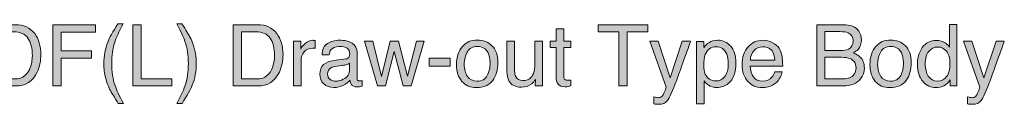
# Model space of a CAD drawing. Units: inches. Extents: x 9 to 285, y -172 to -7.
# Drawn here: x 96 to 161, y -12 to -7 of the extents above; entities that cross this region are included whole.
import ezdxf

# ---------------------------------------------------------------- set-up
doc = ezdxf.new("R2010")
doc.units = ezdxf.units.IN
doc.header["$MEASUREMENT"] = 0
doc.layers.add('_U+5716_U+5C64 1', color=7, linetype='Continuous')

# ---------------------------------------------------------------- blocks, each defined once
blk = doc.blocks.new('block 2')
at = {"layer": '_U+5716_U+5C64 1'}
h = blk.add_hatch(color=7, dxfattribs=at)
h.dxf.hatch_style = 2
edge = h.paths.add_edge_path()
edge.add_spline(control_points=[(94.473, -6.804), (94.473, -6.804), (96.077, -6.804), (96.077, -6.804), (96.622, -6.804), (97.044, -7), (97.344, -7.391), (97.612, -7.745), (97.746, -8.198), (97.746, -8.75), (97.746, -9.176), (97.667, -9.561), (97.509, -9.906), (97.23, -10.514), (96.751, -10.818), (96.072, -10.818), (96.072, -10.818), (94.473, -10.818), (94.473, -10.818), (94.473, -10.818), (94.473, -6.804), (94.473, -6.804)], knot_values=[0, 0, 0, 0, 1, 1, 1, 2, 2, 2, 3, 3, 3, 4, 4, 4, 5, 5, 5, 6, 6, 6, 7, 7, 7, 7], degree=3, periodic=1)
edge = h.paths.add_edge_path()
edge.add_spline(control_points=[(95.97, -10.354), (96.15, -10.354), (96.298, -10.335), (96.414, -10.296), (96.62, -10.225), (96.79, -10.089), (96.922, -9.886), (97.027, -9.724), (97.102, -9.517), (97.149, -9.263), (97.175, -9.112), (97.189, -8.972), (97.189, -8.843), (97.189, -8.345), (97.092, -7.959), (96.899, -7.684), (96.706, -7.409), (96.394, -7.271), (95.965, -7.271), (95.965, -7.271), (95.022, -7.271), (95.022, -7.271), (95.022, -7.271), (95.022, -10.354), (95.022, -10.354), (95.022, -10.354), (95.97, -10.354), (95.97, -10.354)], knot_values=[0, 0, 0, 0, 1, 1, 1, 2, 2, 2, 3, 3, 3, 4, 4, 4, 5, 5, 5, 6, 6, 6, 7, 7, 7, 8, 8, 8, 9, 9, 9, 9], degree=3, periodic=1)
h = blk.add_hatch(color=7, dxfattribs=at)
h.dxf.hatch_style = 2
h.paths.add_polyline_path([(98.541, -6.804), (101.326, -6.804), (101.326, -7.296), (99.085, -7.296), (99.085, -8.515), (101.056, -8.515), (101.056, -8.993), (99.085, -8.993), (99.085, -10.818), (98.541, -10.818)])
h = blk.add_hatch(color=7, dxfattribs=at)
h.dxf.hatch_style = 2
edge = h.paths.add_edge_path()
edge.add_spline(control_points=[(103.138, -6.738), (102.852, -7.294), (102.666, -7.703), (102.58, -7.965), (102.451, -8.364), (102.386, -8.825), (102.386, -9.348), (102.386, -9.876), (102.46, -10.359), (102.608, -10.796), (102.699, -11.066), (102.878, -11.454), (103.146, -11.961), (103.146, -11.961), (102.815, -11.961), (102.815, -11.961), (102.549, -11.545), (102.384, -11.28), (102.321, -11.165), (102.257, -11.05), (102.188, -10.895), (102.113, -10.698), (102.011, -10.428), (101.94, -10.141), (101.9, -9.835), (101.88, -9.676), (101.87, -9.525), (101.87, -9.381), (101.87, -8.842), (101.955, -8.362), (102.124, -7.941), (102.231, -7.673), (102.456, -7.272), (102.796, -6.738), (102.796, -6.738), (103.138, -6.738), (103.138, -6.738)], knot_values=[0, 0, 0, 0, 1, 1, 1, 2, 2, 2, 3, 3, 3, 4, 4, 4, 5, 5, 5, 6, 6, 6, 7, 7, 7, 8, 8, 8, 9, 9, 9, 10, 10, 10, 11, 11, 11, 12, 12, 12, 12], degree=3, periodic=1)
h = blk.add_hatch(color=7, dxfattribs=at)
h.dxf.hatch_style = 2
h.paths.add_polyline_path([(103.772, -6.804), (104.316, -6.804), (104.316, -10.34), (106.33, -10.34), (106.33, -10.818), (103.772, -10.818)])
h = blk.add_hatch(color=7, dxfattribs=at)
h.dxf.hatch_style = 2
edge = h.paths.add_edge_path()
edge.add_spline(control_points=[(106.652, -11.961), (106.942, -11.396), (107.128, -10.984), (107.212, -10.725), (107.34, -10.334), (107.403, -9.875), (107.403, -9.348), (107.403, -8.822), (107.33, -8.34), (107.182, -7.903), (107.091, -7.633), (106.911, -7.245), (106.644, -6.738), (106.644, -6.738), (106.974, -6.738), (106.974, -6.738), (107.255, -7.187), (107.425, -7.463), (107.484, -7.568), (107.543, -7.673), (107.607, -7.817), (107.677, -8.001), (107.764, -8.229), (107.826, -8.454), (107.864, -8.676), (107.901, -8.898), (107.92, -9.112), (107.92, -9.318), (107.92, -9.857), (107.834, -10.338), (107.663, -10.761), (107.556, -11.032), (107.332, -11.432), (106.993, -11.961), (106.993, -11.961), (106.652, -11.961), (106.652, -11.961)], knot_values=[0, 0, 0, 0, 1, 1, 1, 2, 2, 2, 3, 3, 3, 4, 4, 4, 5, 5, 5, 6, 6, 6, 7, 7, 7, 8, 8, 8, 9, 9, 9, 10, 10, 10, 11, 11, 11, 12, 12, 12, 12], degree=3, periodic=1)
h = blk.add_hatch(color=7, dxfattribs=at)
h.dxf.hatch_style = 2
edge = h.paths.add_edge_path()
edge.add_spline(control_points=[(110.327, -6.804), (110.327, -6.804), (111.932, -6.804), (111.932, -6.804), (112.477, -6.804), (112.899, -7), (113.199, -7.391), (113.467, -7.745), (113.601, -8.198), (113.601, -8.75), (113.601, -9.176), (113.522, -9.561), (113.364, -9.906), (113.085, -10.514), (112.606, -10.818), (111.927, -10.818), (111.927, -10.818), (110.327, -10.818), (110.327, -10.818), (110.327, -10.818), (110.327, -6.804), (110.327, -6.804)], knot_values=[0, 0, 0, 0, 1, 1, 1, 2, 2, 2, 3, 3, 3, 4, 4, 4, 5, 5, 5, 6, 6, 6, 7, 7, 7, 7], degree=3, periodic=1)
edge = h.paths.add_edge_path()
edge.add_spline(control_points=[(111.825, -10.354), (112.005, -10.354), (112.153, -10.335), (112.269, -10.296), (112.475, -10.225), (112.645, -10.089), (112.776, -9.886), (112.881, -9.724), (112.957, -9.517), (113.004, -9.263), (113.03, -9.112), (113.044, -8.972), (113.044, -8.843), (113.044, -8.345), (112.947, -7.959), (112.754, -7.684), (112.56, -7.409), (112.249, -7.271), (111.82, -7.271), (111.82, -7.271), (110.877, -7.271), (110.877, -7.271), (110.877, -7.271), (110.877, -10.354), (110.877, -10.354), (110.877, -10.354), (111.825, -10.354), (111.825, -10.354)], knot_values=[0, 0, 0, 0, 1, 1, 1, 2, 2, 2, 3, 3, 3, 4, 4, 4, 5, 5, 5, 6, 6, 6, 7, 7, 7, 8, 8, 8, 9, 9, 9, 9], degree=3, periodic=1)
h = blk.add_hatch(color=7, dxfattribs=at)
h.dxf.hatch_style = 2
edge = h.paths.add_edge_path()
edge.add_spline(control_points=[(131.484, -7.075), (131.484, -7.075), (131.981, -7.075), (131.981, -7.075), (131.981, -7.075), (131.981, -7.892), (131.981, -7.892), (131.981, -7.892), (132.448, -7.892), (132.448, -7.892), (132.448, -7.892), (132.448, -8.293), (132.448, -8.293), (132.448, -8.293), (131.981, -8.293), (131.981, -8.293), (131.981, -8.293), (131.981, -10.204), (131.981, -10.204), (131.981, -10.305), (132.016, -10.374), (132.085, -10.408), (132.123, -10.428), (132.187, -10.438), (132.276, -10.438), (132.3, -10.438), (132.325, -10.438), (132.353, -10.437), (132.38, -10.436), (132.412, -10.432), (132.448, -10.427), (132.448, -10.427), (132.448, -10.818), (132.448, -10.818), (132.392, -10.835), (132.333, -10.847), (132.272, -10.854), (132.211, -10.861), (132.145, -10.865), (132.074, -10.865), (131.844, -10.865), (131.689, -10.806), (131.607, -10.688), (131.525, -10.571), (131.484, -10.418), (131.484, -10.231), (131.484, -10.231), (131.484, -8.293), (131.484, -8.293), (131.484, -8.293), (131.087, -8.293), (131.087, -8.293), (131.087, -8.293), (131.087, -7.892), (131.087, -7.892), (131.087, -7.892), (131.484, -7.892), (131.484, -7.892), (131.484, -7.892), (131.484, -7.075), (131.484, -7.075)], knot_values=[0, 0, 0, 0, 1, 1, 1, 2, 2, 2, 3, 3, 3, 4, 4, 4, 5, 5, 5, 6, 6, 6, 7, 7, 7, 8, 8, 8, 9, 9, 9, 10, 10, 10, 11, 11, 11, 12, 12, 12, 13, 13, 13, 14, 14, 14, 15, 15, 15, 16, 16, 16, 17, 17, 17, 18, 18, 18, 19, 19, 19, 20, 20, 20, 20], degree=3, periodic=1)
h = blk.add_hatch(color=7, dxfattribs=at)
h.dxf.hatch_style = 2
h.paths.add_polyline_path([(137.479, -6.804), (137.479, -7.282), (136.126, -7.282), (136.126, -10.818), (135.577, -10.818), (135.577, -7.282), (134.225, -7.282), (134.225, -6.804)])
h = blk.add_hatch(color=7, dxfattribs=at)
h.dxf.hatch_style = 2
edge = h.paths.add_edge_path()
edge.add_spline(control_points=[(148.544, -6.804), (148.544, -6.804), (150.279, -6.804), (150.279, -6.804), (150.752, -6.804), (151.089, -6.944), (151.289, -7.225), (151.406, -7.391), (151.465, -7.582), (151.465, -7.799), (151.465, -8.052), (151.393, -8.26), (151.249, -8.422), (151.174, -8.507), (151.067, -8.586), (150.926, -8.657), (151.132, -8.735), (151.286, -8.823), (151.388, -8.922), (151.568, -9.097), (151.659, -9.338), (151.659, -9.646), (151.659, -9.905), (151.577, -10.139), (151.414, -10.348), (151.17, -10.662), (150.783, -10.818), (150.251, -10.818), (150.251, -10.818), (148.544, -10.818), (148.544, -10.818), (148.544, -10.818), (148.544, -6.804), (148.544, -6.804)], knot_values=[0, 0, 0, 0, 1, 1, 1, 2, 2, 2, 3, 3, 3, 4, 4, 4, 5, 5, 5, 6, 6, 6, 7, 7, 7, 8, 8, 8, 9, 9, 9, 10, 10, 10, 11, 11, 11, 11], degree=3, periodic=1)
edge = h.paths.add_edge_path()
edge.add_spline(control_points=[(150.076, -8.501), (150.308, -8.501), (150.488, -8.469), (150.617, -8.405), (150.82, -8.305), (150.921, -8.125), (150.921, -7.864), (150.921, -7.602), (150.813, -7.425), (150.598, -7.334), (150.476, -7.283), (150.296, -7.258), (150.057, -7.258), (150.057, -7.258), (149.076, -7.258), (149.076, -7.258), (149.076, -7.258), (149.076, -8.501), (149.076, -8.501), (149.076, -8.501), (150.076, -8.501), (150.076, -8.501)], knot_values=[0, 0, 0, 0, 1, 1, 1, 2, 2, 2, 3, 3, 3, 4, 4, 4, 5, 5, 5, 6, 6, 6, 7, 7, 7, 7], degree=3, periodic=1)
edge = h.paths.add_edge_path()
edge.add_spline(control_points=[(150.26, -10.354), (150.596, -10.354), (150.836, -10.257), (150.98, -10.064), (151.07, -9.942), (151.115, -9.794), (151.115, -9.621), (151.115, -9.33), (150.983, -9.131), (150.721, -9.026), (150.581, -8.969), (150.396, -8.941), (150.166, -8.941), (150.166, -8.941), (149.076, -8.941), (149.076, -8.941), (149.076, -8.941), (149.076, -10.354), (149.076, -10.354), (149.076, -10.354), (150.26, -10.354), (150.26, -10.354)], knot_values=[0, 0, 0, 0, 1, 1, 1, 2, 2, 2, 3, 3, 3, 4, 4, 4, 5, 5, 5, 6, 6, 6, 7, 7, 7, 7], degree=3, periodic=1)
h = blk.add_hatch(color=7, dxfattribs=at)
h.dxf.hatch_style = 2
edge = h.paths.add_edge_path()
edge.add_spline(control_points=[(156.945, -7.982), (157.032, -8.036), (157.131, -8.132), (157.242, -8.269), (157.242, -8.269), (157.242, -6.79), (157.242, -6.79), (157.242, -6.79), (157.714, -6.79), (157.714, -6.79), (157.714, -6.79), (157.714, -10.818), (157.714, -10.818), (157.714, -10.818), (157.272, -10.818), (157.272, -10.818), (157.272, -10.818), (157.272, -10.411), (157.272, -10.411), (157.157, -10.591), (157.022, -10.722), (156.866, -10.802), (156.71, -10.882), (156.531, -10.922), (156.33, -10.922), (156.005, -10.922), (155.723, -10.785), (155.486, -10.511), (155.248, -10.237), (155.129, -9.872), (155.129, -9.416), (155.129, -8.99), (155.238, -8.621), (155.454, -8.308), (155.671, -7.996), (155.981, -7.84), (156.384, -7.84), (156.607, -7.84), (156.794, -7.887), (156.945, -7.982)], knot_values=[0, 0, 0, 0, 1, 1, 1, 2, 2, 2, 3, 3, 3, 4, 4, 4, 5, 5, 5, 6, 6, 6, 7, 7, 7, 8, 8, 8, 9, 9, 9, 10, 10, 10, 11, 11, 11, 12, 12, 12, 13, 13, 13, 13], degree=3, periodic=1)
edge = h.paths.add_edge_path()
edge.add_spline(control_points=[(155.847, -10.176), (155.979, -10.387), (156.191, -10.493), (156.483, -10.493), (156.71, -10.493), (156.896, -10.395), (157.042, -10.199), (157.188, -10.004), (157.261, -9.723), (157.261, -9.356), (157.261, -8.987), (157.186, -8.713), (157.035, -8.535), (156.884, -8.357), (156.699, -8.269), (156.478, -8.269), (156.231, -8.269), (156.031, -8.363), (155.878, -8.553), (155.725, -8.742), (155.648, -9.021), (155.648, -9.389), (155.648, -9.702), (155.715, -9.965), (155.847, -10.176)], knot_values=[0, 0, 0, 0, 1, 1, 1, 2, 2, 2, 3, 3, 3, 4, 4, 4, 5, 5, 5, 6, 6, 6, 7, 7, 7, 8, 8, 8, 8], degree=3, periodic=1)
h = blk.add_hatch(color=7, dxfattribs=at)
h.dxf.hatch_style = 2
edge = h.paths.add_edge_path()
edge.add_spline(control_points=[(114.292, -7.892), (114.292, -7.892), (114.76, -7.892), (114.76, -7.892), (114.76, -7.892), (114.76, -8.397), (114.76, -8.397), (114.798, -8.299), (114.892, -8.179), (115.041, -8.038), (115.191, -7.897), (115.363, -7.826), (115.558, -7.826), (115.567, -7.826), (115.582, -7.827), (115.604, -7.829), (115.626, -7.831), (115.663, -7.834), (115.716, -7.84), (115.716, -7.84), (115.716, -8.359), (115.716, -8.359), (115.687, -8.353), (115.66, -8.35), (115.636, -8.348), (115.611, -8.346), (115.584, -8.345), (115.555, -8.345), (115.307, -8.345), (115.117, -8.425), (114.984, -8.584), (114.851, -8.744), (114.784, -8.927), (114.784, -9.135), (114.784, -9.135), (114.784, -10.818), (114.784, -10.818), (114.784, -10.818), (114.292, -10.818), (114.292, -10.818), (114.292, -10.818), (114.292, -7.892), (114.292, -7.892)], knot_values=[0, 0, 0, 0, 1, 1, 1, 2, 2, 2, 3, 3, 3, 4, 4, 4, 5, 5, 5, 6, 6, 6, 7, 7, 7, 8, 8, 8, 9, 9, 9, 10, 10, 10, 11, 11, 11, 12, 12, 12, 13, 13, 13, 14, 14, 14, 14], degree=3, periodic=1)
h = blk.add_hatch(color=7, dxfattribs=at)
h.dxf.hatch_style = 2
edge = h.paths.add_edge_path()
edge.add_spline(control_points=[(117.711, -9.047), (117.824, -9.033), (117.9, -8.985), (117.938, -8.905), (117.96, -8.861), (117.971, -8.798), (117.971, -8.716), (117.971, -8.548), (117.911, -8.426), (117.792, -8.35), (117.673, -8.274), (117.503, -8.236), (117.281, -8.236), (117.024, -8.236), (116.843, -8.306), (116.735, -8.445), (116.675, -8.522), (116.636, -8.636), (116.618, -8.788), (116.618, -8.788), (116.159, -8.788), (116.159, -8.788), (116.168, -8.426), (116.285, -8.175), (116.51, -8.033), (116.734, -7.891), (116.995, -7.821), (117.292, -7.821), (117.636, -7.821), (117.915, -7.886), (118.13, -8.017), (118.342, -8.149), (118.449, -8.352), (118.449, -8.629), (118.449, -8.629), (118.449, -10.316), (118.449, -10.316), (118.449, -10.367), (118.459, -10.408), (118.48, -10.438), (118.501, -10.469), (118.546, -10.485), (118.613, -10.485), (118.635, -10.485), (118.659, -10.484), (118.687, -10.481), (118.714, -10.478), (118.743, -10.474), (118.774, -10.469), (118.774, -10.469), (118.774, -10.832), (118.774, -10.832), (118.698, -10.854), (118.639, -10.868), (118.599, -10.873), (118.559, -10.878), (118.505, -10.881), (118.435, -10.881), (118.266, -10.881), (118.143, -10.821), (118.066, -10.701), (118.026, -10.637), (117.998, -10.547), (117.982, -10.43), (117.882, -10.561), (117.738, -10.675), (117.55, -10.772), (117.362, -10.868), (117.155, -10.917), (116.93, -10.917), (116.658, -10.917), (116.436, -10.834), (116.264, -10.67), (116.092, -10.505), (116.006, -10.299), (116.006, -10.051), (116.006, -9.78), (116.091, -9.57), (116.26, -9.421), (116.43, -9.272), (116.652, -9.18), (116.927, -9.145), (116.927, -9.145), (117.711, -9.047), (117.711, -9.047)], knot_values=[0, 0, 0, 0, 1, 1, 1, 2, 2, 2, 3, 3, 3, 4, 4, 4, 5, 5, 5, 6, 6, 6, 7, 7, 7, 8, 8, 8, 9, 9, 9, 10, 10, 10, 11, 11, 11, 12, 12, 12, 13, 13, 13, 14, 14, 14, 15, 15, 15, 16, 16, 16, 17, 17, 17, 18, 18, 18, 19, 19, 19, 20, 20, 20, 21, 21, 21, 22, 22, 22, 23, 23, 23, 24, 24, 24, 25, 25, 25, 26, 26, 26, 27, 27, 27, 28, 28, 28, 28], degree=3, periodic=1)
edge = h.paths.add_edge_path()
edge.add_spline(control_points=[(116.676, -10.376), (116.779, -10.458), (116.902, -10.499), (117.044, -10.499), (117.217, -10.499), (117.385, -10.459), (117.547, -10.379), (117.821, -10.246), (117.957, -10.029), (117.957, -9.727), (117.957, -9.727), (117.957, -9.331), (117.957, -9.331), (117.897, -9.369), (117.82, -9.401), (117.725, -9.427), (117.631, -9.452), (117.538, -9.471), (117.447, -9.482), (117.447, -9.482), (117.15, -9.52), (117.15, -9.52), (116.972, -9.543), (116.838, -9.581), (116.748, -9.632), (116.596, -9.717), (116.52, -9.853), (116.52, -10.041), (116.52, -10.182), (116.572, -10.294), (116.676, -10.376)], knot_values=[0, 0, 0, 0, 1, 1, 1, 2, 2, 2, 3, 3, 3, 4, 4, 4, 5, 5, 5, 6, 6, 6, 7, 7, 7, 8, 8, 8, 9, 9, 9, 10, 10, 10, 10], degree=3, periodic=1)
h = blk.add_hatch(color=7, dxfattribs=at)
h.dxf.hatch_style = 2
h.paths.add_polyline_path([(119.483, -7.892), (120.046, -10.198), (120.617, -7.892), (121.169, -7.892), (121.743, -10.184), (122.342, -7.892), (122.834, -7.892), (121.984, -10.818), (121.473, -10.818), (120.877, -8.553), (120.3, -10.818), (119.789, -10.818), (118.945, -7.892)])
h = blk.add_hatch(color=7, dxfattribs=at)
h.dxf.hatch_style = 2
edge = h.paths.add_edge_path()
edge.add_spline(control_points=[(127.281, -8.184), (127.54, -8.435), (127.669, -8.804), (127.669, -9.292), (127.669, -9.764), (127.555, -10.153), (127.327, -10.461), (127.099, -10.768), (126.745, -10.922), (126.266, -10.922), (125.866, -10.922), (125.549, -10.786), (125.314, -10.514), (125.078, -10.242), (124.961, -9.876), (124.961, -9.418), (124.961, -8.926), (125.085, -8.535), (125.333, -8.244), (125.58, -7.952), (125.913, -7.807), (126.331, -7.807), (126.706, -7.807), (127.022, -7.933), (127.281, -8.184)], knot_values=[0, 0, 0, 0, 1, 1, 1, 2, 2, 2, 3, 3, 3, 4, 4, 4, 5, 5, 5, 6, 6, 6, 7, 7, 7, 8, 8, 8, 8], degree=3, periodic=1)
edge = h.paths.add_edge_path()
edge.add_spline(control_points=[(126.976, -10.129), (127.095, -9.882), (127.155, -9.608), (127.155, -9.306), (127.155, -9.033), (127.112, -8.811), (127.025, -8.64), (126.889, -8.371), (126.653, -8.236), (126.318, -8.236), (126.02, -8.236), (125.804, -8.351), (125.669, -8.58), (125.534, -8.809), (125.466, -9.086), (125.466, -9.41), (125.466, -9.721), (125.534, -9.98), (125.669, -10.187), (125.804, -10.395), (126.018, -10.499), (126.312, -10.499), (126.634, -10.499), (126.856, -10.375), (126.976, -10.129)], knot_values=[0, 0, 0, 0, 1, 1, 1, 2, 2, 2, 3, 3, 3, 4, 4, 4, 5, 5, 5, 6, 6, 6, 7, 7, 7, 8, 8, 8, 8], degree=3, periodic=1)
h = blk.add_hatch(color=7, dxfattribs=at)
h.dxf.hatch_style = 2
edge = h.paths.add_edge_path()
edge.add_spline(control_points=[(128.765, -7.892), (128.765, -7.892), (128.765, -9.835), (128.765, -9.835), (128.765, -9.984), (128.788, -10.106), (128.834, -10.201), (128.919, -10.376), (129.078, -10.463), (129.31, -10.463), (129.644, -10.463), (129.871, -10.31), (129.992, -10.004), (130.057, -9.84), (130.09, -9.615), (130.09, -9.329), (130.09, -9.329), (130.09, -7.892), (130.09, -7.892), (130.09, -7.892), (130.582, -7.892), (130.582, -7.892), (130.582, -7.892), (130.582, -10.818), (130.582, -10.818), (130.582, -10.818), (130.117, -10.818), (130.117, -10.818), (130.117, -10.818), (130.123, -10.386), (130.123, -10.386), (130.06, -10.498), (129.982, -10.591), (129.889, -10.668), (129.705, -10.821), (129.482, -10.898), (129.219, -10.898), (128.81, -10.898), (128.531, -10.758), (128.383, -10.479), (128.302, -10.33), (128.262, -10.131), (128.262, -9.881), (128.262, -9.881), (128.262, -7.892), (128.262, -7.892), (128.262, -7.892), (128.765, -7.892), (128.765, -7.892)], knot_values=[0, 0, 0, 0, 1, 1, 1, 2, 2, 2, 3, 3, 3, 4, 4, 4, 5, 5, 5, 6, 6, 6, 7, 7, 7, 8, 8, 8, 9, 9, 9, 10, 10, 10, 11, 11, 11, 12, 12, 12, 13, 13, 13, 14, 14, 14, 15, 15, 15, 16, 16, 16, 16], degree=3, periodic=1)
h = blk.add_hatch(color=7, dxfattribs=at)
h.dxf.hatch_style = 2
edge = h.paths.add_edge_path()
edge.add_spline(control_points=[(139.743, -7.892), (139.743, -7.892), (140.287, -7.892), (140.287, -7.892), (140.218, -8.079), (140.064, -8.508), (139.825, -9.177), (139.646, -9.68), (139.497, -10.09), (139.377, -10.407), (139.093, -11.153), (138.893, -11.608), (138.776, -11.772), (138.66, -11.936), (138.46, -12.018), (138.176, -12.018), (138.106, -12.018), (138.053, -12.015), (138.016, -12.01), (137.979, -12.004), (137.933, -11.994), (137.878, -11.98), (137.878, -11.98), (137.878, -11.532), (137.878, -11.532), (137.963, -11.555), (138.025, -11.57), (138.064, -11.575), (138.102, -11.581), (138.135, -11.583), (138.165, -11.583), (138.255, -11.583), (138.322, -11.568), (138.365, -11.538), (138.408, -11.508), (138.444, -11.472), (138.473, -11.428), (138.482, -11.413), (138.515, -11.339), (138.571, -11.204), (138.627, -11.07), (138.668, -10.97), (138.694, -10.904), (138.694, -10.904), (137.612, -7.892), (137.612, -7.892), (137.612, -7.892), (138.169, -7.892), (138.169, -7.892), (138.169, -7.892), (138.953, -10.276), (138.953, -10.276), (138.953, -10.276), (139.743, -7.892), (139.743, -7.892)], knot_values=[0, 0, 0, 0, 1, 1, 1, 2, 2, 2, 3, 3, 3, 4, 4, 4, 5, 5, 5, 6, 6, 6, 7, 7, 7, 8, 8, 8, 9, 9, 9, 10, 10, 10, 11, 11, 11, 12, 12, 12, 13, 13, 13, 14, 14, 14, 15, 15, 15, 16, 16, 16, 17, 17, 17, 18, 18, 18, 18], degree=3, periodic=1)
h = blk.add_hatch(color=7, dxfattribs=at)
h.dxf.hatch_style = 2
edge = h.paths.add_edge_path()
edge.add_spline(control_points=[(140.671, -7.905), (140.671, -7.905), (141.152, -7.905), (141.152, -7.905), (141.152, -7.905), (141.152, -8.293), (141.152, -8.293), (141.25, -8.16), (141.358, -8.057), (141.475, -7.985), (141.641, -7.875), (141.837, -7.821), (142.061, -7.821), (142.394, -7.821), (142.676, -7.948), (142.908, -8.202), (143.14, -8.456), (143.256, -8.819), (143.256, -9.291), (143.256, -9.928), (143.089, -10.384), (142.754, -10.657), (142.542, -10.83), (142.295, -10.917), (142.013, -10.917), (141.792, -10.917), (141.606, -10.868), (141.456, -10.772), (141.368, -10.717), (141.271, -10.623), (141.163, -10.49), (141.163, -10.49), (141.163, -11.985), (141.163, -11.985), (141.163, -11.985), (140.671, -11.985), (140.671, -11.985), (140.671, -11.985), (140.671, -7.905), (140.671, -7.905)], knot_values=[0, 0, 0, 0, 1, 1, 1, 2, 2, 2, 3, 3, 3, 4, 4, 4, 5, 5, 5, 6, 6, 6, 7, 7, 7, 8, 8, 8, 9, 9, 9, 10, 10, 10, 11, 11, 11, 12, 12, 12, 13, 13, 13, 13], degree=3, periodic=1)
edge = h.paths.add_edge_path()
edge.add_spline(control_points=[(142.522, -10.199), (142.674, -10.007), (142.75, -9.72), (142.75, -9.337), (142.75, -9.104), (142.717, -8.904), (142.649, -8.736), (142.521, -8.414), (142.287, -8.252), (141.947, -8.252), (141.605, -8.252), (141.371, -8.423), (141.245, -8.763), (141.177, -8.946), (141.144, -9.177), (141.144, -9.457), (141.144, -9.683), (141.177, -9.876), (141.245, -10.034), (141.373, -10.336), (141.607, -10.488), (141.947, -10.488), (142.177, -10.488), (142.369, -10.392), (142.522, -10.199)], knot_values=[0, 0, 0, 0, 1, 1, 1, 2, 2, 2, 3, 3, 3, 4, 4, 4, 5, 5, 5, 6, 6, 6, 7, 7, 7, 8, 8, 8, 8], degree=3, periodic=1)
h = blk.add_hatch(color=7, dxfattribs=at)
h.dxf.hatch_style = 2
edge = h.paths.add_edge_path()
edge.add_spline(control_points=[(145.632, -7.972), (145.826, -8.07), (145.973, -8.196), (146.075, -8.351), (146.172, -8.498), (146.238, -8.67), (146.27, -8.867), (146.299, -9.002), (146.314, -9.217), (146.314, -9.512), (146.314, -9.512), (144.185, -9.512), (144.185, -9.512), (144.194, -9.81), (144.264, -10.049), (144.394, -10.229), (144.524, -10.409), (144.726, -10.499), (144.998, -10.499), (145.253, -10.499), (145.457, -10.413), (145.609, -10.243), (145.693, -10.144), (145.754, -10.03), (145.789, -9.9), (145.789, -9.9), (146.273, -9.9), (146.273, -9.9), (146.26, -10.008), (146.218, -10.127), (146.146, -10.259), (146.074, -10.392), (145.994, -10.499), (145.905, -10.583), (145.757, -10.729), (145.573, -10.827), (145.354, -10.878), (145.237, -10.908), (145.104, -10.922), (144.956, -10.922), (144.594, -10.922), (144.287, -10.79), (144.035, -10.525), (143.783, -10.259), (143.658, -9.888), (143.658, -9.411), (143.658, -8.941), (143.784, -8.559), (144.038, -8.266), (144.291, -7.973), (144.623, -7.826), (145.032, -7.826), (145.238, -7.826), (145.438, -7.875), (145.632, -7.972)], knot_values=[0, 0, 0, 0, 1, 1, 1, 2, 2, 2, 3, 3, 3, 4, 4, 4, 5, 5, 5, 6, 6, 6, 7, 7, 7, 8, 8, 8, 9, 9, 9, 10, 10, 10, 11, 11, 11, 12, 12, 12, 13, 13, 13, 14, 14, 14, 15, 15, 15, 16, 16, 16, 17, 17, 17, 18, 18, 18, 18], degree=3, periodic=1)
edge = h.paths.add_edge_path()
edge.add_spline(control_points=[(145.808, -9.121), (145.788, -8.908), (145.742, -8.738), (145.67, -8.61), (145.536, -8.373), (145.313, -8.255), (145.001, -8.255), (144.777, -8.255), (144.589, -8.337), (144.437, -8.5), (144.285, -8.663), (144.205, -8.87), (144.196, -9.121), (144.196, -9.121), (145.808, -9.121), (145.808, -9.121)], knot_values=[0, 0, 0, 0, 1, 1, 1, 2, 2, 2, 3, 3, 3, 4, 4, 4, 5, 5, 5, 5], degree=3, periodic=1)
h = blk.add_hatch(color=7, dxfattribs=at)
h.dxf.hatch_style = 2
edge = h.paths.add_edge_path()
edge.add_spline(control_points=[(154.345, -8.184), (154.603, -8.435), (154.733, -8.804), (154.733, -9.292), (154.733, -9.764), (154.619, -10.153), (154.391, -10.461), (154.163, -10.768), (153.809, -10.922), (153.33, -10.922), (152.93, -10.922), (152.613, -10.786), (152.378, -10.514), (152.142, -10.242), (152.025, -9.876), (152.025, -9.418), (152.025, -8.926), (152.149, -8.535), (152.397, -8.244), (152.644, -7.952), (152.977, -7.807), (153.395, -7.807), (153.769, -7.807), (154.086, -7.933), (154.345, -8.184)], knot_values=[0, 0, 0, 0, 1, 1, 1, 2, 2, 2, 3, 3, 3, 4, 4, 4, 5, 5, 5, 6, 6, 6, 7, 7, 7, 8, 8, 8, 8], degree=3, periodic=1)
edge = h.paths.add_edge_path()
edge.add_spline(control_points=[(154.04, -10.129), (154.159, -9.882), (154.219, -9.608), (154.219, -9.306), (154.219, -9.033), (154.176, -8.811), (154.089, -8.64), (153.953, -8.371), (153.717, -8.236), (153.382, -8.236), (153.084, -8.236), (152.868, -8.351), (152.733, -8.58), (152.598, -8.809), (152.53, -9.086), (152.53, -9.41), (152.53, -9.721), (152.598, -9.98), (152.733, -10.187), (152.868, -10.395), (153.082, -10.499), (153.376, -10.499), (153.698, -10.499), (153.92, -10.375), (154.04, -10.129)], knot_values=[0, 0, 0, 0, 1, 1, 1, 2, 2, 2, 3, 3, 3, 4, 4, 4, 5, 5, 5, 6, 6, 6, 7, 7, 7, 8, 8, 8, 8], degree=3, periodic=1)
h = blk.add_hatch(color=7, dxfattribs=at)
h.dxf.hatch_style = 2
edge = h.paths.add_edge_path()
edge.add_spline(control_points=[(160.279, -7.892), (160.279, -7.892), (160.823, -7.892), (160.823, -7.892), (160.753, -8.079), (160.599, -8.508), (160.361, -9.177), (160.182, -9.68), (160.033, -10.09), (159.913, -10.407), (159.628, -11.153), (159.428, -11.608), (159.312, -11.772), (159.195, -11.936), (158.995, -12.018), (158.711, -12.018), (158.642, -12.018), (158.589, -12.015), (158.552, -12.01), (158.514, -12.004), (158.468, -11.994), (158.414, -11.98), (158.414, -11.98), (158.414, -11.532), (158.414, -11.532), (158.499, -11.555), (158.561, -11.57), (158.599, -11.575), (158.637, -11.581), (158.671, -11.583), (158.7, -11.583), (158.791, -11.583), (158.858, -11.568), (158.901, -11.538), (158.943, -11.508), (158.979, -11.472), (159.008, -11.428), (159.018, -11.413), (159.05, -11.339), (159.107, -11.204), (159.163, -11.07), (159.204, -10.97), (159.23, -10.904), (159.23, -10.904), (158.147, -7.892), (158.147, -7.892), (158.147, -7.892), (158.705, -7.892), (158.705, -7.892), (158.705, -7.892), (159.489, -10.276), (159.489, -10.276), (159.489, -10.276), (160.279, -7.892), (160.279, -7.892)], knot_values=[0, 0, 0, 0, 1, 1, 1, 2, 2, 2, 3, 3, 3, 4, 4, 4, 5, 5, 5, 6, 6, 6, 7, 7, 7, 8, 8, 8, 9, 9, 9, 10, 10, 10, 11, 11, 11, 12, 12, 12, 13, 13, 13, 14, 14, 14, 15, 15, 15, 16, 16, 16, 17, 17, 17, 18, 18, 18, 18], degree=3, periodic=1)
h = blk.add_hatch(color=7, dxfattribs=at)
h.dxf.hatch_style = 2
h.paths.add_polyline_path([(123.168, -9.007), (124.54, -9.007), (124.54, -9.512), (123.168, -9.512)])
at = {"layer": '_U+5716_U+5C64 1', "lineweight": 0}
for points in [[(98.541, -6.804), (101.326, -6.804), (101.326, -7.296), (99.085, -7.296), (99.085, -8.515), (101.056, -8.515), (101.056, -8.993), (99.085, -8.993), (99.085, -10.818), (98.541, -10.818), (98.541, -6.804)], [(103.772, -6.804), (104.316, -6.804), (104.316, -10.34), (106.33, -10.34), (106.33, -10.818), (103.772, -10.818), (103.772, -6.804)], [(137.479, -6.804), (137.479, -7.282), (136.126, -7.282), (136.126, -10.818), (135.577, -10.818), (135.577, -7.282), (134.225, -7.282), (134.225, -6.804), (137.479, -6.804)], [(119.483, -7.892), (120.046, -10.198), (120.617, -7.892), (121.169, -7.892), (121.743, -10.184), (122.342, -7.892), (122.834, -7.892), (121.984, -10.818), (121.473, -10.818), (120.877, -8.553), (120.3, -10.818), (119.789, -10.818), (118.945, -7.892), (119.483, -7.892)], [(123.168, -9.007), (124.54, -9.007), (124.54, -9.512), (123.168, -9.512), (123.168, -9.007)]]:
    blk.add_lwpolyline(points, dxfattribs=at)
for points, knots in [([(94.473, -6.804), (94.473, -6.804), (96.077, -6.804), (96.077, -6.804), (96.622, -6.804), (97.044, -7), (97.344, -7.391), (97.612, -7.745), (97.746, -8.198), (97.746, -8.75), (97.746, -9.176), (97.667, -9.561), (97.509, -9.906), (97.23, -10.514), (96.751, -10.818), (96.072, -10.818), (96.072, -10.818), (94.473, -10.818), (94.473, -10.818), (94.473, -10.818), (94.473, -6.804), (94.473, -6.804)], [0, 0, 0, 0, 1, 1, 1, 2, 2, 2, 3, 3, 3, 4, 4, 4, 5, 5, 5, 6, 6, 6, 7, 7, 7, 7]), ([(103.138, -6.738), (102.852, -7.294), (102.666, -7.703), (102.58, -7.965), (102.451, -8.364), (102.386, -8.825), (102.386, -9.348), (102.386, -9.876), (102.46, -10.359), (102.608, -10.796), (102.699, -11.066), (102.878, -11.454), (103.146, -11.961), (103.146, -11.961), (102.815, -11.961), (102.815, -11.961), (102.549, -11.545), (102.384, -11.28), (102.321, -11.165), (102.257, -11.05), (102.188, -10.895), (102.113, -10.698), (102.011, -10.428), (101.94, -10.141), (101.9, -9.835), (101.88, -9.676), (101.87, -9.525), (101.87, -9.381), (101.87, -8.842), (101.955, -8.362), (102.124, -7.941), (102.231, -7.673), (102.456, -7.272), (102.796, -6.738), (102.796, -6.738), (103.138, -6.738), (103.138, -6.738)], [0, 0, 0, 0, 1, 1, 1, 2, 2, 2, 3, 3, 3, 4, 4, 4, 5, 5, 5, 6, 6, 6, 7, 7, 7, 8, 8, 8, 9, 9, 9, 10, 10, 10, 11, 11, 11, 12, 12, 12, 12]), ([(106.652, -11.961), (106.942, -11.396), (107.128, -10.984), (107.212, -10.725), (107.34, -10.334), (107.403, -9.875), (107.403, -9.348), (107.403, -8.822), (107.33, -8.34), (107.182, -7.903), (107.091, -7.633), (106.911, -7.245), (106.644, -6.738), (106.644, -6.738), (106.974, -6.738), (106.974, -6.738), (107.255, -7.187), (107.425, -7.463), (107.484, -7.568), (107.543, -7.673), (107.607, -7.817), (107.677, -8.001), (107.764, -8.229), (107.826, -8.454), (107.864, -8.676), (107.901, -8.898), (107.92, -9.112), (107.92, -9.318), (107.92, -9.857), (107.834, -10.338), (107.663, -10.761), (107.556, -11.032), (107.332, -11.432), (106.993, -11.961), (106.993, -11.961), (106.652, -11.961), (106.652, -11.961)], [0, 0, 0, 0, 1, 1, 1, 2, 2, 2, 3, 3, 3, 4, 4, 4, 5, 5, 5, 6, 6, 6, 7, 7, 7, 8, 8, 8, 9, 9, 9, 10, 10, 10, 11, 11, 11, 12, 12, 12, 12]), ([(110.327, -6.804), (110.327, -6.804), (111.932, -6.804), (111.932, -6.804), (112.477, -6.804), (112.899, -7), (113.199, -7.391), (113.467, -7.745), (113.601, -8.198), (113.601, -8.75), (113.601, -9.176), (113.522, -9.561), (113.364, -9.906), (113.085, -10.514), (112.606, -10.818), (111.927, -10.818), (111.927, -10.818), (110.327, -10.818), (110.327, -10.818), (110.327, -10.818), (110.327, -6.804), (110.327, -6.804)], [0, 0, 0, 0, 1, 1, 1, 2, 2, 2, 3, 3, 3, 4, 4, 4, 5, 5, 5, 6, 6, 6, 7, 7, 7, 7]), ([(131.484, -7.075), (131.484, -7.075), (131.981, -7.075), (131.981, -7.075), (131.981, -7.075), (131.981, -7.892), (131.981, -7.892), (131.981, -7.892), (132.448, -7.892), (132.448, -7.892), (132.448, -7.892), (132.448, -8.293), (132.448, -8.293), (132.448, -8.293), (131.981, -8.293), (131.981, -8.293), (131.981, -8.293), (131.981, -10.204), (131.981, -10.204), (131.981, -10.305), (132.016, -10.374), (132.085, -10.408), (132.123, -10.428), (132.187, -10.438), (132.276, -10.438), (132.3, -10.438), (132.325, -10.438), (132.353, -10.437), (132.38, -10.436), (132.412, -10.432), (132.448, -10.427), (132.448, -10.427), (132.448, -10.818), (132.448, -10.818), (132.392, -10.835), (132.333, -10.847), (132.272, -10.854), (132.211, -10.861), (132.145, -10.865), (132.074, -10.865), (131.844, -10.865), (131.689, -10.806), (131.607, -10.688), (131.525, -10.571), (131.484, -10.418), (131.484, -10.231), (131.484, -10.231), (131.484, -8.293), (131.484, -8.293), (131.484, -8.293), (131.087, -8.293), (131.087, -8.293), (131.087, -8.293), (131.087, -7.892), (131.087, -7.892), (131.087, -7.892), (131.484, -7.892), (131.484, -7.892), (131.484, -7.892), (131.484, -7.075), (131.484, -7.075)], [0, 0, 0, 0, 1, 1, 1, 2, 2, 2, 3, 3, 3, 4, 4, 4, 5, 5, 5, 6, 6, 6, 7, 7, 7, 8, 8, 8, 9, 9, 9, 10, 10, 10, 11, 11, 11, 12, 12, 12, 13, 13, 13, 14, 14, 14, 15, 15, 15, 16, 16, 16, 17, 17, 17, 18, 18, 18, 19, 19, 19, 20, 20, 20, 20]), ([(148.544, -6.804), (148.544, -6.804), (150.279, -6.804), (150.279, -6.804), (150.752, -6.804), (151.089, -6.944), (151.289, -7.225), (151.406, -7.391), (151.465, -7.582), (151.465, -7.799), (151.465, -8.052), (151.393, -8.26), (151.249, -8.422), (151.174, -8.507), (151.067, -8.586), (150.926, -8.657), (151.132, -8.735), (151.286, -8.823), (151.388, -8.922), (151.568, -9.097), (151.659, -9.338), (151.659, -9.646), (151.659, -9.905), (151.577, -10.139), (151.414, -10.348), (151.17, -10.662), (150.783, -10.818), (150.251, -10.818), (150.251, -10.818), (148.544, -10.818), (148.544, -10.818), (148.544, -10.818), (148.544, -6.804), (148.544, -6.804)], [0, 0, 0, 0, 1, 1, 1, 2, 2, 2, 3, 3, 3, 4, 4, 4, 5, 5, 5, 6, 6, 6, 7, 7, 7, 8, 8, 8, 9, 9, 9, 10, 10, 10, 11, 11, 11, 11]), ([(156.945, -7.982), (157.032, -8.036), (157.131, -8.132), (157.242, -8.269), (157.242, -8.269), (157.242, -6.79), (157.242, -6.79), (157.242, -6.79), (157.714, -6.79), (157.714, -6.79), (157.714, -6.79), (157.714, -10.818), (157.714, -10.818), (157.714, -10.818), (157.272, -10.818), (157.272, -10.818), (157.272, -10.818), (157.272, -10.411), (157.272, -10.411), (157.157, -10.591), (157.022, -10.722), (156.866, -10.802), (156.71, -10.882), (156.531, -10.922), (156.33, -10.922), (156.005, -10.922), (155.723, -10.785), (155.486, -10.511), (155.248, -10.237), (155.129, -9.872), (155.129, -9.416), (155.129, -8.99), (155.238, -8.621), (155.454, -8.308), (155.671, -7.996), (155.981, -7.84), (156.384, -7.84), (156.607, -7.84), (156.794, -7.887), (156.945, -7.982)], [0, 0, 0, 0, 1, 1, 1, 2, 2, 2, 3, 3, 3, 4, 4, 4, 5, 5, 5, 6, 6, 6, 7, 7, 7, 8, 8, 8, 9, 9, 9, 10, 10, 10, 11, 11, 11, 12, 12, 12, 13, 13, 13, 13]), ([(95.97, -10.354), (96.15, -10.354), (96.298, -10.335), (96.414, -10.296), (96.62, -10.225), (96.79, -10.089), (96.922, -9.886), (97.027, -9.724), (97.102, -9.517), (97.149, -9.263), (97.175, -9.112), (97.189, -8.972), (97.189, -8.843), (97.189, -8.345), (97.092, -7.959), (96.899, -7.684), (96.706, -7.409), (96.394, -7.271), (95.965, -7.271), (95.965, -7.271), (95.022, -7.271), (95.022, -7.271), (95.022, -7.271), (95.022, -10.354), (95.022, -10.354), (95.022, -10.354), (95.97, -10.354), (95.97, -10.354)], [0, 0, 0, 0, 1, 1, 1, 2, 2, 2, 3, 3, 3, 4, 4, 4, 5, 5, 5, 6, 6, 6, 7, 7, 7, 8, 8, 8, 9, 9, 9, 9]), ([(111.825, -10.354), (112.005, -10.354), (112.153, -10.335), (112.269, -10.296), (112.475, -10.225), (112.645, -10.089), (112.776, -9.886), (112.881, -9.724), (112.957, -9.517), (113.004, -9.263), (113.03, -9.112), (113.044, -8.972), (113.044, -8.843), (113.044, -8.345), (112.947, -7.959), (112.754, -7.684), (112.56, -7.409), (112.249, -7.271), (111.82, -7.271), (111.82, -7.271), (110.877, -7.271), (110.877, -7.271), (110.877, -7.271), (110.877, -10.354), (110.877, -10.354), (110.877, -10.354), (111.825, -10.354), (111.825, -10.354)], [0, 0, 0, 0, 1, 1, 1, 2, 2, 2, 3, 3, 3, 4, 4, 4, 5, 5, 5, 6, 6, 6, 7, 7, 7, 8, 8, 8, 9, 9, 9, 9]), ([(150.076, -8.501), (150.308, -8.501), (150.488, -8.469), (150.617, -8.405), (150.82, -8.305), (150.921, -8.125), (150.921, -7.864), (150.921, -7.602), (150.813, -7.425), (150.598, -7.334), (150.476, -7.283), (150.296, -7.258), (150.057, -7.258), (150.057, -7.258), (149.076, -7.258), (149.076, -7.258), (149.076, -7.258), (149.076, -8.501), (149.076, -8.501), (149.076, -8.501), (150.076, -8.501), (150.076, -8.501)], [0, 0, 0, 0, 1, 1, 1, 2, 2, 2, 3, 3, 3, 4, 4, 4, 5, 5, 5, 6, 6, 6, 7, 7, 7, 7]), ([(114.292, -7.892), (114.292, -7.892), (114.76, -7.892), (114.76, -7.892), (114.76, -7.892), (114.76, -8.397), (114.76, -8.397), (114.798, -8.299), (114.892, -8.179), (115.041, -8.038), (115.191, -7.897), (115.363, -7.826), (115.558, -7.826), (115.567, -7.826), (115.582, -7.827), (115.604, -7.829), (115.626, -7.831), (115.663, -7.834), (115.716, -7.84), (115.716, -7.84), (115.716, -8.359), (115.716, -8.359), (115.687, -8.353), (115.66, -8.35), (115.636, -8.348), (115.611, -8.346), (115.584, -8.345), (115.555, -8.345), (115.307, -8.345), (115.117, -8.425), (114.984, -8.584), (114.851, -8.744), (114.784, -8.927), (114.784, -9.135), (114.784, -9.135), (114.784, -10.818), (114.784, -10.818), (114.784, -10.818), (114.292, -10.818), (114.292, -10.818), (114.292, -10.818), (114.292, -7.892), (114.292, -7.892)], [0, 0, 0, 0, 1, 1, 1, 2, 2, 2, 3, 3, 3, 4, 4, 4, 5, 5, 5, 6, 6, 6, 7, 7, 7, 8, 8, 8, 9, 9, 9, 10, 10, 10, 11, 11, 11, 12, 12, 12, 13, 13, 13, 14, 14, 14, 14]), ([(117.711, -9.047), (117.824, -9.033), (117.9, -8.985), (117.938, -8.905), (117.96, -8.861), (117.971, -8.798), (117.971, -8.716), (117.971, -8.548), (117.911, -8.426), (117.792, -8.35), (117.673, -8.274), (117.503, -8.236), (117.281, -8.236), (117.024, -8.236), (116.843, -8.306), (116.735, -8.445), (116.675, -8.522), (116.636, -8.636), (116.618, -8.788), (116.618, -8.788), (116.159, -8.788), (116.159, -8.788), (116.168, -8.426), (116.285, -8.175), (116.51, -8.033), (116.734, -7.891), (116.995, -7.821), (117.292, -7.821), (117.636, -7.821), (117.915, -7.886), (118.13, -8.017), (118.342, -8.149), (118.449, -8.352), (118.449, -8.629), (118.449, -8.629), (118.449, -10.316), (118.449, -10.316), (118.449, -10.367), (118.459, -10.408), (118.48, -10.438), (118.501, -10.469), (118.546, -10.485), (118.613, -10.485), (118.635, -10.485), (118.659, -10.484), (118.687, -10.481), (118.714, -10.478), (118.743, -10.474), (118.774, -10.469), (118.774, -10.469), (118.774, -10.832), (118.774, -10.832), (118.698, -10.854), (118.639, -10.868), (118.599, -10.873), (118.559, -10.878), (118.505, -10.881), (118.435, -10.881), (118.266, -10.881), (118.143, -10.821), (118.066, -10.701), (118.026, -10.637), (117.998, -10.547), (117.982, -10.43), (117.882, -10.561), (117.738, -10.675), (117.55, -10.772), (117.362, -10.868), (117.155, -10.917), (116.93, -10.917), (116.658, -10.917), (116.436, -10.834), (116.264, -10.67), (116.092, -10.505), (116.006, -10.299), (116.006, -10.051), (116.006, -9.78), (116.091, -9.57), (116.26, -9.421), (116.43, -9.272), (116.652, -9.18), (116.927, -9.145), (116.927, -9.145), (117.711, -9.047), (117.711, -9.047)], [0, 0, 0, 0, 1, 1, 1, 2, 2, 2, 3, 3, 3, 4, 4, 4, 5, 5, 5, 6, 6, 6, 7, 7, 7, 8, 8, 8, 9, 9, 9, 10, 10, 10, 11, 11, 11, 12, 12, 12, 13, 13, 13, 14, 14, 14, 15, 15, 15, 16, 16, 16, 17, 17, 17, 18, 18, 18, 19, 19, 19, 20, 20, 20, 21, 21, 21, 22, 22, 22, 23, 23, 23, 24, 24, 24, 25, 25, 25, 26, 26, 26, 27, 27, 27, 28, 28, 28, 28]), ([(127.281, -8.184), (127.54, -8.435), (127.669, -8.804), (127.669, -9.292), (127.669, -9.764), (127.555, -10.153), (127.327, -10.461), (127.099, -10.768), (126.745, -10.922), (126.266, -10.922), (125.866, -10.922), (125.549, -10.786), (125.314, -10.514), (125.078, -10.242), (124.961, -9.876), (124.961, -9.418), (124.961, -8.926), (125.085, -8.535), (125.333, -8.244), (125.58, -7.952), (125.913, -7.807), (126.331, -7.807), (126.706, -7.807), (127.022, -7.933), (127.281, -8.184)], [0, 0, 0, 0, 1, 1, 1, 2, 2, 2, 3, 3, 3, 4, 4, 4, 5, 5, 5, 6, 6, 6, 7, 7, 7, 8, 8, 8, 8]), ([(126.976, -10.129), (127.095, -9.882), (127.155, -9.608), (127.155, -9.306), (127.155, -9.033), (127.112, -8.811), (127.025, -8.64), (126.889, -8.371), (126.653, -8.236), (126.318, -8.236), (126.02, -8.236), (125.804, -8.351), (125.669, -8.58), (125.534, -8.809), (125.466, -9.086), (125.466, -9.41), (125.466, -9.721), (125.534, -9.98), (125.669, -10.187), (125.804, -10.395), (126.018, -10.499), (126.312, -10.499), (126.634, -10.499), (126.856, -10.375), (126.976, -10.129)], [0, 0, 0, 0, 1, 1, 1, 2, 2, 2, 3, 3, 3, 4, 4, 4, 5, 5, 5, 6, 6, 6, 7, 7, 7, 8, 8, 8, 8]), ([(128.765, -7.892), (128.765, -7.892), (128.765, -9.835), (128.765, -9.835), (128.765, -9.984), (128.788, -10.106), (128.834, -10.201), (128.919, -10.376), (129.078, -10.463), (129.31, -10.463), (129.644, -10.463), (129.871, -10.31), (129.992, -10.004), (130.057, -9.84), (130.09, -9.615), (130.09, -9.329), (130.09, -9.329), (130.09, -7.892), (130.09, -7.892), (130.09, -7.892), (130.582, -7.892), (130.582, -7.892), (130.582, -7.892), (130.582, -10.818), (130.582, -10.818), (130.582, -10.818), (130.117, -10.818), (130.117, -10.818), (130.117, -10.818), (130.123, -10.386), (130.123, -10.386), (130.06, -10.498), (129.982, -10.591), (129.889, -10.668), (129.705, -10.821), (129.482, -10.898), (129.219, -10.898), (128.81, -10.898), (128.531, -10.758), (128.383, -10.479), (128.302, -10.33), (128.262, -10.131), (128.262, -9.881), (128.262, -9.881), (128.262, -7.892), (128.262, -7.892), (128.262, -7.892), (128.765, -7.892), (128.765, -7.892)], [0, 0, 0, 0, 1, 1, 1, 2, 2, 2, 3, 3, 3, 4, 4, 4, 5, 5, 5, 6, 6, 6, 7, 7, 7, 8, 8, 8, 9, 9, 9, 10, 10, 10, 11, 11, 11, 12, 12, 12, 13, 13, 13, 14, 14, 14, 15, 15, 15, 16, 16, 16, 16]), ([(139.743, -7.892), (139.743, -7.892), (140.287, -7.892), (140.287, -7.892), (140.218, -8.079), (140.064, -8.508), (139.825, -9.177), (139.646, -9.68), (139.497, -10.09), (139.377, -10.407), (139.093, -11.153), (138.893, -11.608), (138.776, -11.772), (138.66, -11.936), (138.46, -12.018), (138.176, -12.018), (138.106, -12.018), (138.053, -12.015), (138.016, -12.01), (137.979, -12.004), (137.933, -11.994), (137.878, -11.98), (137.878, -11.98), (137.878, -11.532), (137.878, -11.532), (137.963, -11.555), (138.025, -11.57), (138.064, -11.575), (138.102, -11.581), (138.135, -11.583), (138.165, -11.583), (138.255, -11.583), (138.322, -11.568), (138.365, -11.538), (138.408, -11.508), (138.444, -11.472), (138.473, -11.428), (138.482, -11.413), (138.515, -11.339), (138.571, -11.204), (138.627, -11.07), (138.668, -10.97), (138.694, -10.904), (138.694, -10.904), (137.612, -7.892), (137.612, -7.892), (137.612, -7.892), (138.169, -7.892), (138.169, -7.892), (138.169, -7.892), (138.953, -10.276), (138.953, -10.276), (138.953, -10.276), (139.743, -7.892), (139.743, -7.892)], [0, 0, 0, 0, 1, 1, 1, 2, 2, 2, 3, 3, 3, 4, 4, 4, 5, 5, 5, 6, 6, 6, 7, 7, 7, 8, 8, 8, 9, 9, 9, 10, 10, 10, 11, 11, 11, 12, 12, 12, 13, 13, 13, 14, 14, 14, 15, 15, 15, 16, 16, 16, 17, 17, 17, 18, 18, 18, 18]), ([(140.671, -7.905), (140.671, -7.905), (141.152, -7.905), (141.152, -7.905), (141.152, -7.905), (141.152, -8.293), (141.152, -8.293), (141.25, -8.16), (141.358, -8.057), (141.475, -7.985), (141.641, -7.875), (141.837, -7.821), (142.061, -7.821), (142.394, -7.821), (142.676, -7.948), (142.908, -8.202), (143.14, -8.456), (143.256, -8.819), (143.256, -9.291), (143.256, -9.928), (143.089, -10.384), (142.754, -10.657), (142.542, -10.83), (142.295, -10.917), (142.013, -10.917), (141.792, -10.917), (141.606, -10.868), (141.456, -10.772), (141.368, -10.717), (141.271, -10.623), (141.163, -10.49), (141.163, -10.49), (141.163, -11.985), (141.163, -11.985), (141.163, -11.985), (140.671, -11.985), (140.671, -11.985), (140.671, -11.985), (140.671, -7.905), (140.671, -7.905)], [0, 0, 0, 0, 1, 1, 1, 2, 2, 2, 3, 3, 3, 4, 4, 4, 5, 5, 5, 6, 6, 6, 7, 7, 7, 8, 8, 8, 9, 9, 9, 10, 10, 10, 11, 11, 11, 12, 12, 12, 13, 13, 13, 13]), ([(142.522, -10.199), (142.674, -10.007), (142.75, -9.72), (142.75, -9.337), (142.75, -9.104), (142.717, -8.904), (142.649, -8.736), (142.521, -8.414), (142.287, -8.252), (141.947, -8.252), (141.605, -8.252), (141.371, -8.423), (141.245, -8.763), (141.177, -8.946), (141.144, -9.177), (141.144, -9.457), (141.144, -9.683), (141.177, -9.876), (141.245, -10.034), (141.373, -10.336), (141.607, -10.488), (141.947, -10.488), (142.177, -10.488), (142.369, -10.392), (142.522, -10.199)], [0, 0, 0, 0, 1, 1, 1, 2, 2, 2, 3, 3, 3, 4, 4, 4, 5, 5, 5, 6, 6, 6, 7, 7, 7, 8, 8, 8, 8]), ([(145.632, -7.972), (145.826, -8.07), (145.973, -8.196), (146.075, -8.351), (146.172, -8.498), (146.238, -8.67), (146.27, -8.867), (146.299, -9.002), (146.314, -9.217), (146.314, -9.512), (146.314, -9.512), (144.185, -9.512), (144.185, -9.512), (144.194, -9.81), (144.264, -10.049), (144.394, -10.229), (144.524, -10.409), (144.726, -10.499), (144.998, -10.499), (145.253, -10.499), (145.457, -10.413), (145.609, -10.243), (145.693, -10.144), (145.754, -10.03), (145.789, -9.9), (145.789, -9.9), (146.273, -9.9), (146.273, -9.9), (146.26, -10.008), (146.218, -10.127), (146.146, -10.259), (146.074, -10.392), (145.994, -10.499), (145.905, -10.583), (145.757, -10.729), (145.573, -10.827), (145.354, -10.878), (145.237, -10.908), (145.104, -10.922), (144.956, -10.922), (144.594, -10.922), (144.287, -10.79), (144.035, -10.525), (143.783, -10.259), (143.658, -9.888), (143.658, -9.411), (143.658, -8.941), (143.784, -8.559), (144.038, -8.266), (144.291, -7.973), (144.623, -7.826), (145.032, -7.826), (145.238, -7.826), (145.438, -7.875), (145.632, -7.972)], [0, 0, 0, 0, 1, 1, 1, 2, 2, 2, 3, 3, 3, 4, 4, 4, 5, 5, 5, 6, 6, 6, 7, 7, 7, 8, 8, 8, 9, 9, 9, 10, 10, 10, 11, 11, 11, 12, 12, 12, 13, 13, 13, 14, 14, 14, 15, 15, 15, 16, 16, 16, 17, 17, 17, 18, 18, 18, 18]), ([(145.808, -9.121), (145.788, -8.908), (145.742, -8.738), (145.67, -8.61), (145.536, -8.373), (145.313, -8.255), (145.001, -8.255), (144.777, -8.255), (144.589, -8.337), (144.437, -8.5), (144.285, -8.663), (144.205, -8.87), (144.196, -9.121), (144.196, -9.121), (145.808, -9.121), (145.808, -9.121)], [0, 0, 0, 0, 1, 1, 1, 2, 2, 2, 3, 3, 3, 4, 4, 4, 5, 5, 5, 5]), ([(154.345, -8.184), (154.603, -8.435), (154.733, -8.804), (154.733, -9.292), (154.733, -9.764), (154.619, -10.153), (154.391, -10.461), (154.163, -10.768), (153.809, -10.922), (153.33, -10.922), (152.93, -10.922), (152.613, -10.786), (152.378, -10.514), (152.142, -10.242), (152.025, -9.876), (152.025, -9.418), (152.025, -8.926), (152.149, -8.535), (152.397, -8.244), (152.644, -7.952), (152.977, -7.807), (153.395, -7.807), (153.769, -7.807), (154.086, -7.933), (154.345, -8.184)], [0, 0, 0, 0, 1, 1, 1, 2, 2, 2, 3, 3, 3, 4, 4, 4, 5, 5, 5, 6, 6, 6, 7, 7, 7, 8, 8, 8, 8]), ([(154.04, -10.129), (154.159, -9.882), (154.219, -9.608), (154.219, -9.306), (154.219, -9.033), (154.176, -8.811), (154.089, -8.64), (153.953, -8.371), (153.717, -8.236), (153.382, -8.236), (153.084, -8.236), (152.868, -8.351), (152.733, -8.58), (152.598, -8.809), (152.53, -9.086), (152.53, -9.41), (152.53, -9.721), (152.598, -9.98), (152.733, -10.187), (152.868, -10.395), (153.082, -10.499), (153.376, -10.499), (153.698, -10.499), (153.92, -10.375), (154.04, -10.129)], [0, 0, 0, 0, 1, 1, 1, 2, 2, 2, 3, 3, 3, 4, 4, 4, 5, 5, 5, 6, 6, 6, 7, 7, 7, 8, 8, 8, 8]), ([(155.847, -10.176), (155.979, -10.387), (156.191, -10.493), (156.483, -10.493), (156.71, -10.493), (156.896, -10.395), (157.042, -10.199), (157.188, -10.004), (157.261, -9.723), (157.261, -9.356), (157.261, -8.987), (157.186, -8.713), (157.035, -8.535), (156.884, -8.357), (156.699, -8.269), (156.478, -8.269), (156.231, -8.269), (156.031, -8.363), (155.878, -8.553), (155.725, -8.742), (155.648, -9.021), (155.648, -9.389), (155.648, -9.702), (155.715, -9.965), (155.847, -10.176)], [0, 0, 0, 0, 1, 1, 1, 2, 2, 2, 3, 3, 3, 4, 4, 4, 5, 5, 5, 6, 6, 6, 7, 7, 7, 8, 8, 8, 8]), ([(160.279, -7.892), (160.279, -7.892), (160.823, -7.892), (160.823, -7.892), (160.753, -8.079), (160.599, -8.508), (160.361, -9.177), (160.182, -9.68), (160.033, -10.09), (159.913, -10.407), (159.628, -11.153), (159.428, -11.608), (159.312, -11.772), (159.195, -11.936), (158.995, -12.018), (158.711, -12.018), (158.642, -12.018), (158.589, -12.015), (158.552, -12.01), (158.514, -12.004), (158.468, -11.994), (158.414, -11.98), (158.414, -11.98), (158.414, -11.532), (158.414, -11.532), (158.499, -11.555), (158.561, -11.57), (158.599, -11.575), (158.637, -11.581), (158.671, -11.583), (158.7, -11.583), (158.791, -11.583), (158.858, -11.568), (158.901, -11.538), (158.943, -11.508), (158.979, -11.472), (159.008, -11.428), (159.018, -11.413), (159.05, -11.339), (159.107, -11.204), (159.163, -11.07), (159.204, -10.97), (159.23, -10.904), (159.23, -10.904), (158.147, -7.892), (158.147, -7.892), (158.147, -7.892), (158.705, -7.892), (158.705, -7.892), (158.705, -7.892), (159.489, -10.276), (159.489, -10.276), (159.489, -10.276), (160.279, -7.892), (160.279, -7.892)], [0, 0, 0, 0, 1, 1, 1, 2, 2, 2, 3, 3, 3, 4, 4, 4, 5, 5, 5, 6, 6, 6, 7, 7, 7, 8, 8, 8, 9, 9, 9, 10, 10, 10, 11, 11, 11, 12, 12, 12, 13, 13, 13, 14, 14, 14, 15, 15, 15, 16, 16, 16, 17, 17, 17, 18, 18, 18, 18]), ([(150.26, -10.354), (150.596, -10.354), (150.836, -10.257), (150.98, -10.064), (151.07, -9.942), (151.115, -9.794), (151.115, -9.621), (151.115, -9.33), (150.983, -9.131), (150.721, -9.026), (150.581, -8.969), (150.396, -8.941), (150.166, -8.941), (150.166, -8.941), (149.076, -8.941), (149.076, -8.941), (149.076, -8.941), (149.076, -10.354), (149.076, -10.354), (149.076, -10.354), (150.26, -10.354), (150.26, -10.354)], [0, 0, 0, 0, 1, 1, 1, 2, 2, 2, 3, 3, 3, 4, 4, 4, 5, 5, 5, 6, 6, 6, 7, 7, 7, 7]), ([(116.676, -10.376), (116.779, -10.458), (116.902, -10.499), (117.044, -10.499), (117.217, -10.499), (117.385, -10.459), (117.547, -10.379), (117.821, -10.246), (117.957, -10.029), (117.957, -9.727), (117.957, -9.727), (117.957, -9.331), (117.957, -9.331), (117.897, -9.369), (117.82, -9.401), (117.725, -9.427), (117.631, -9.452), (117.538, -9.471), (117.447, -9.482), (117.447, -9.482), (117.15, -9.52), (117.15, -9.52), (116.972, -9.543), (116.838, -9.581), (116.748, -9.632), (116.596, -9.717), (116.52, -9.853), (116.52, -10.041), (116.52, -10.182), (116.572, -10.294), (116.676, -10.376)], [0, 0, 0, 0, 1, 1, 1, 2, 2, 2, 3, 3, 3, 4, 4, 4, 5, 5, 5, 6, 6, 6, 7, 7, 7, 8, 8, 8, 9, 9, 9, 10, 10, 10, 10])]:
    blk.add_open_spline(points, degree=3, knots=knots, dxfattribs=at)

msp = doc.modelspace()

# ---------------------------------------------------------------- block references
at = {"layer": '_U+5716_U+5C64 1'}
msp.add_blockref('block 2', (0, 0), dxfattribs=at)

doc.saveas('drawing.dxf')
